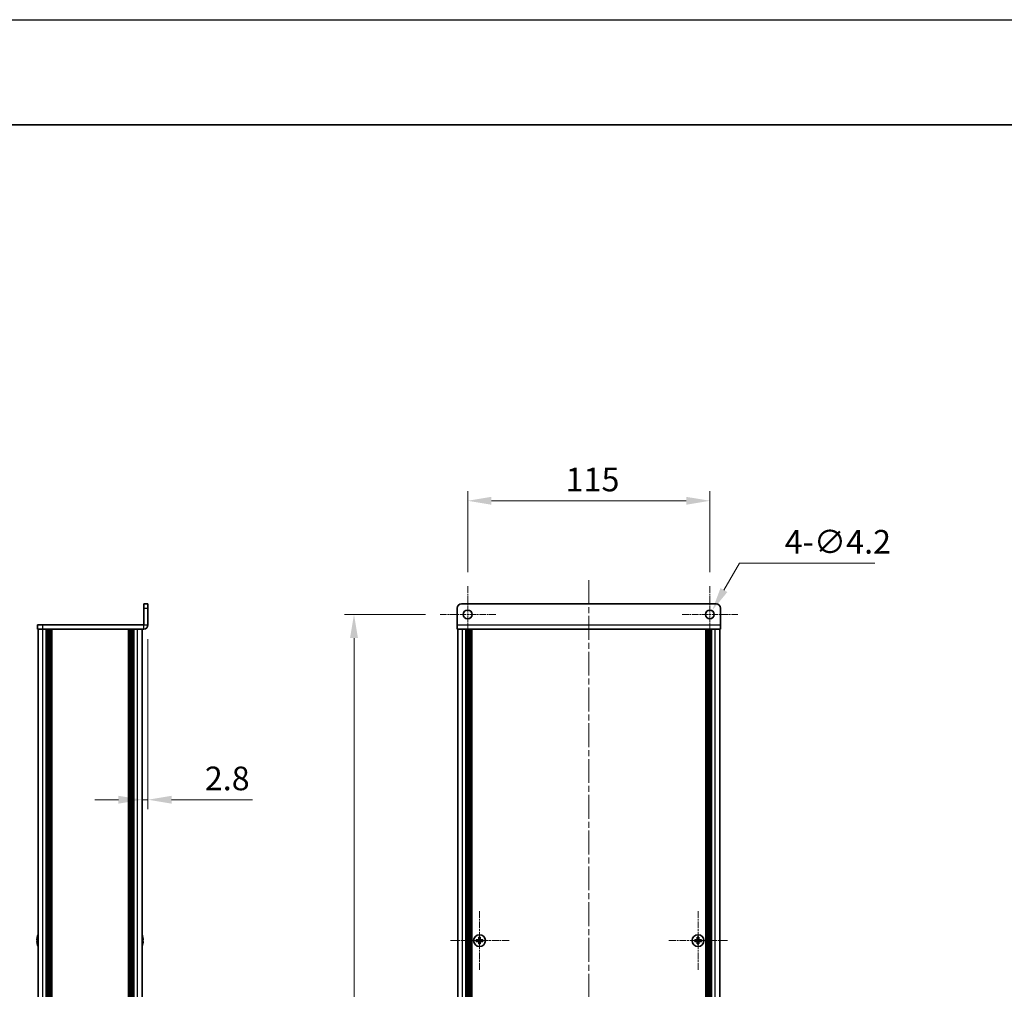
# Model space of a CAD drawing. Units: millimetres. Extents: x -50 to 7559, y -50 to 5279.
# Drawn here: x 1770 to 2238, y 2599 to 3060 of the extents above; entities that cross this region are included whole.
import ezdxf

# ---------------------------------------------------------------- set-up
doc = ezdxf.new("R2010")
doc.units = ezdxf.units.MM
doc.header["$LTSCALE"] = 2
doc.linetypes.add('CHAIN', pattern=[0.3543, 0.2362, -0.0295, 0.0591, -0.0295])
doc.layers.get('Defpoints').update_dxf_attribs({"lineweight": 25})
for name, color, linetype, lineweight in [('Border (ISO)', 7, 'Continuous', 35), ('Center Mark (ISO)', 131, 'Continuous', 18), ('Centerline (ISO)', 131, 'Continuous', 18), ('Dimension (ISO)', 7, 'Continuous', 18), ('Visible (ISO)', 7, 'Continuous', 35), ('Visible Narrow (ISO)', 7, 'Continuous', 25)]:
    doc.layers.add(name, color=color, linetype=linetype, lineweight=lineweight)
doc.styles.add('Note Text (TK)', font='txt')
doc.dimstyles.new('Default - Method 1b (TK)', dxfattribs={"dimscale": 2, "dimtxt": 2.5, "dimasz": 2.5, "dimexe": 1, "dimexo": 1.5, "dimgap": 1, "dimtad": 1, "dimtoh": 1, "dimrnd": 1e-08, "dimdsep": 46, "dimtxsty": 'Note Text (TK)', "dimcen": 0.09, "dimdle": 5, "dimclrd": 100, "dimclre": 100, "dimclrt": 7, "dimadec": 1, "dimazin": 1, "dimtfac": 1, "dimtmove": 0, "dimatfit": 3, "dimfxl": 1, "dimtolj": 1, "dimlwd": -1, "dimlwe": -1, "dimarcsym": 0})

# ---------------------------------------------------------------- blocks, each defined once
blk = doc.blocks.new('図面枠 tk図枠')
at = {"layer": 'Border (ISO)'}
blk.add_line((14.5, 289), (405.5, 289), dxfattribs=at)
blk = doc.blocks.new('*D101')
at = {"layer": 'Defpoints', "color": 0}
for p in [(1831.29, 2772.4), (1828.49, 2689.35), (1828.49, 2689.35)]:
    blk.add_point(p, dxfattribs=at)
at = {"layer": 'Dimension (ISO)', "color": 100}
for p, q in [((1831.29, 2765.65), (1831.29, 2684.85)), ((1817.24, 2689.35), (1805.99, 2689.35)), ((1828.49, 2689.35), (1831.29, 2689.35)), ((1842.54, 2689.35), (1880.88, 2689.35))]:
    blk.add_line(p, q, dxfattribs=at)
for points in [[(1817.24, 2691.22), (1817.24, 2687.47), (1828.49, 2689.35)], [(1842.54, 2691.22), (1842.54, 2687.47), (1831.29, 2689.35)]]:
    blk.add_solid(points, dxfattribs=at)
at = {"layer": 'Dimension (ISO)', "color": 7, "insert": (1858.29, 2699.47), "char_height": 11.25, "attachment_point": 4, "style": 'Note Text (TK)'}
blk.add_mtext('\\A1;2.8', dxfattribs=at)
blk = doc.blocks.new('*D102')
at = {"layer": 'Defpoints', "color": 0}
for p in [(2098.15, 2831.4), (1983.15, 2790.75), (2098.15, 2790.75)]:
    blk.add_point(p, dxfattribs=at)
at = {"layer": 'Dimension (ISO)', "color": 100}
for p, q in [((1983.15, 2797.5), (1983.15, 2835.9)), ((2098.15, 2797.5), (2098.15, 2835.9)), ((1994.4, 2831.4), (2086.9, 2831.4))]:
    blk.add_line(p, q, dxfattribs=at)
for points in [[(1994.4, 2833.27), (1994.4, 2829.52), (1983.15, 2831.4)], [(2086.9, 2833.27), (2086.9, 2829.52), (2098.15, 2831.4)]]:
    blk.add_solid(points, dxfattribs=at)
at = {"layer": 'Dimension (ISO)', "color": 7, "insert": (2029.65, 2841.52), "char_height": 11.25, "attachment_point": 4, "style": 'Note Text (TK)'}
blk.add_mtext('\\A1;115', dxfattribs=at)
blk = doc.blocks.new('*D103')
at = {"layer": 'Defpoints', "color": 0}
for p in [(2099.2, 2779.22), (2097.1, 2775.58)]:
    blk.add_point(p, dxfattribs=at)
at = {"layer": 'Dimension (ISO)', "color": 100}
for p, q in [((2112.23, 2801.79), (2104.82, 2788.96)), ((2176.5, 2801.79), (2112.23, 2801.79)), ((2098.15, 2776.99), (2098.15, 2777.8)), ((2097.74, 2777.4), (2098.55, 2777.4))]:
    blk.add_line(p, q, dxfattribs=at)
blk.add_solid([(2103.2, 2789.9), (2106.44, 2788.02), (2099.2, 2779.22)], dxfattribs=at)
at = {"layer": 'Dimension (ISO)', "color": 7, "insert": (2133.67, 2811.91), "char_height": 11.25, "attachment_point": 4, "style": 'Note Text (TK)'}
blk.add_mtext('\\A1;\\fＭＳ Ｐゴシック|b0|i0;\\H11.2500;4-∅4.2', dxfattribs=at)
blk = doc.blocks.new('*D104')
at = {"layer": 'Defpoints', "color": 0}
for p in [(1969.8, 2777.4), (1929.15, 2167.4), (1969.8, 2167.4)]:
    blk.add_point(p, dxfattribs=at)
at = {"layer": 'Dimension (ISO)', "color": 100}
for p, q in [((1963.05, 2777.4), (1924.65, 2777.4)), ((1929.15, 2766.15), (1929.15, 2178.65)), ((1963.05, 2167.4), (1924.65, 2167.4))]:
    blk.add_line(p, q, dxfattribs=at)
for points in [[(1927.27, 2766.15), (1931.02, 2766.15), (1929.15, 2777.4)], [(1927.27, 2178.65), (1931.02, 2178.65), (1929.15, 2167.4)]]:
    blk.add_solid(points, dxfattribs=at)
at = {"layer": 'Dimension (ISO)', "color": 7, "insert": (1919.02, 2452.62), "char_height": 11.25, "attachment_point": 4, "rotation": 90, "style": 'Note Text (TK)'}
blk.add_mtext('\\A1; \\fＭＳ Ｐゴシック|b0|i0;\\H11.2500;D+10', dxfattribs=at)

msp = doc.modelspace()

# ---------------------------------------------------------------- linework, layer by layer
at = {"color": 6}
msp.add_lwpolyline([(-50, 3060), (6386, 3060), (6386, 1695.5), (-50, 1695.5)], close=True, dxfattribs=at)
at = {"layer": 'Center Mark (ISO)', "linetype": 'CHAIN', "ltscale": 6.593064}
for p, q in [((1983.1451, 2790.7494), (1983.1451, 2764.0494)), ((2098.1451, 2790.7494), (2098.1451, 2764.0494)), ((1996.4951, 2777.3994), (1969.7951, 2777.3994)), ((2111.4951, 2777.3994), (2084.7951, 2777.3994))]:
    msp.add_line(p, q, dxfattribs=at)
at = {"layer": 'Center Mark (ISO)', "linetype": 'CHAIN', "ltscale": 6.938773}
for p, q in [((1988.7451, 2636.4494), (1988.7451, 2608.3494)), ((2092.5451, 2636.4494), (2092.5451, 2608.3494)), ((2002.7951, 2622.3994), (1974.6951, 2622.3994)), ((2106.5951, 2622.3994), (2078.4951, 2622.3994))]:
    msp.add_line(p, q, dxfattribs=at)
at = {"layer": 'Centerline (ISO)', "linetype": 'CHAIN', "ltscale": 23.990969}
msp.add_line((2040.6451, 2793.6494), (2040.6451, 2151.1494), dxfattribs=at)
at = {"layer": 'Visible (ISO)'}
for p, q in [((1831.295, 2782.3994), (1829.295, 2782.3994)), ((1829.295, 2780.3994), (1829.295, 2782.3994)), ((1831.295, 2782.3994), (1831.295, 2780.3994)), ((1980.1451, 2782.3994), (2101.1451, 2782.3994)), ((1829.295, 2780.3994), (1829.295, 2772.4004)), ((1831.295, 2772.4004), (1831.295, 2780.3994)), ((1978.1451, 2772.4004), (1978.1451, 2780.3994)), ((2103.1451, 2780.3994), (2103.1451, 2772.4004)), ((1778.795, 2772.3994), (1778.795, 2770.3994)), ((1778.795, 2772.3994), (1781.295, 2772.3994)), ((1781.295, 2770.3994), (1778.795, 2770.3994)), ((1779.095, 2174.3994), (1779.095, 2770.3994)), ((1829.294, 2772.3994), (1781.295, 2772.3994)), ((1829.294, 2770.3994), (1781.295, 2770.3994)), ((1782.945, 2174.3994), (1782.945, 2770.3994)), ((1783.195, 2174.3994), (1783.195, 2770.3994)), ((1783.445, 2174.3994), (1783.445, 2770.3994)), ((1783.695, 2174.3994), (1783.695, 2770.3994)), ((1783.945, 2174.3994), (1783.945, 2770.3994)), ((1784.195, 2174.3994), (1784.195, 2770.3994)), ((1784.445, 2174.3994), (1784.445, 2770.3994)), ((1784.695, 2174.3994), (1784.695, 2770.3994)), ((1784.945, 2174.3994), (1784.945, 2770.3994)), ((1785.445, 2174.3994), (1785.445, 2770.3994)), ((1785.495, 2770.3994), (1785.495, 2174.3994)), ((1822.095, 2174.3994), (1822.095, 2770.3994)), ((1822.145, 2174.3994), (1822.145, 2770.3994)), ((1822.645, 2174.3994), (1822.645, 2770.3994)), ((1822.895, 2174.3994), (1822.895, 2770.3994)), ((1823.145, 2174.3994), (1823.145, 2770.3994)), ((1823.395, 2174.3994), (1823.395, 2770.3994)), ((1823.645, 2174.3994), (1823.645, 2770.3994)), ((1823.895, 2174.3994), (1823.895, 2770.3994)), ((1824.145, 2174.3994), (1824.145, 2770.3994)), ((1824.395, 2174.3994), (1824.395, 2770.3994)), ((1824.645, 2174.3994), (1824.645, 2770.3994)), ((1828.495, 2174.3994), (1828.495, 2770.3994)), ((1978.1451, 2772.4004), (1978.1451, 2770.3994)), ((2103.1451, 2770.3994), (1978.1451, 2770.3994)), ((1978.4451, 2174.3994), (1978.4451, 2770.3994)), ((1982.2951, 2174.3994), (1982.2951, 2770.3994)), ((1982.5451, 2174.3994), (1982.5451, 2770.3994)), ((1982.7951, 2174.3994), (1982.7951, 2770.3994)), ((1983.0451, 2174.3994), (1983.0451, 2770.3994)), ((1983.2951, 2174.3994), (1983.2951, 2770.3994)), ((1983.5451, 2174.3994), (1983.5451, 2770.3994)), ((1983.7951, 2174.3994), (1983.7951, 2770.3994)), ((1984.0451, 2174.3994), (1984.0451, 2770.3994)), ((1984.2951, 2174.3994), (1984.2951, 2770.3994)), ((1984.5451, 2174.3994), (1984.5451, 2770.3994)), ((1984.7951, 2174.3994), (1984.7951, 2770.3994)), ((1985.0451, 2174.3994), (1985.0451, 2770.3994)), ((2096.2451, 2174.3994), (2096.2451, 2770.3994)), ((2096.4951, 2174.3994), (2096.4951, 2770.3994)), ((2096.7451, 2174.3994), (2096.7451, 2770.3994)), ((2096.9951, 2174.3994), (2096.9951, 2770.3994)), ((2097.2451, 2174.3994), (2097.2451, 2770.3994)), ((2097.4951, 2174.3994), (2097.4951, 2770.3994)), ((2097.7451, 2174.3994), (2097.7451, 2770.3994)), ((2097.9951, 2174.3994), (2097.9951, 2770.3994)), ((2098.2451, 2174.3994), (2098.2451, 2770.3994)), ((2098.4951, 2174.3994), (2098.4951, 2770.3994)), ((2098.7451, 2174.3994), (2098.7451, 2770.3994)), ((2098.9951, 2174.3994), (2098.9951, 2770.3994)), ((2102.8451, 2174.3994), (2102.8451, 2770.3994)), ((2103.1451, 2770.3994), (2103.1451, 2772.4004)), ((1778.7297, 2623.9994), (1778.72, 2623.9994)), ((1828.87, 2623.9994), (1828.8603, 2623.9994)), ((1989.1201, 2623.9994), (1988.3701, 2623.9994)), ((1988.3701, 2623.9994), (1988.3701, 2623.2744)), ((1989.1201, 2623.2744), (1989.1201, 2623.9994)), ((2092.9201, 2623.9994), (2092.1701, 2623.9994)), ((2092.1701, 2623.9994), (2092.1701, 2623.2744)), ((2092.9201, 2623.2744), (2092.9201, 2623.9994)), ((1778.7297, 2622.7744), (1778.6065, 2622.7744)), ((1778.6065, 2622.0244), (1778.7297, 2622.0244)), ((1778.72, 2620.7994), (1778.7297, 2620.7994)), ((1828.9835, 2622.7744), (1828.8603, 2622.7744)), ((1828.8603, 2622.0244), (1828.9835, 2622.0244)), ((1828.8603, 2620.7994), (1828.87, 2620.7994)), ((1987.8701, 2622.7744), (1987.1451, 2622.7744)), ((1987.1451, 2622.7744), (1987.1451, 2622.0244)), ((1987.1451, 2622.0244), (1987.8701, 2622.0244)), ((1988.3701, 2621.5244), (1988.3701, 2620.7994)), ((1988.3701, 2620.7994), (1989.1201, 2620.7994)), ((1989.1201, 2620.7994), (1989.1201, 2621.5244)), ((1990.3451, 2622.7744), (1989.6201, 2622.7744)), ((1989.6201, 2622.0244), (1990.3451, 2622.0244)), ((1990.3451, 2622.0244), (1990.3451, 2622.7744)), ((2091.6701, 2622.7744), (2090.9451, 2622.7744)), ((2090.9451, 2622.7744), (2090.9451, 2622.0244)), ((2090.9451, 2622.0244), (2091.6701, 2622.0244)), ((2092.1701, 2621.5244), (2092.1701, 2620.7994)), ((2092.1701, 2620.7994), (2092.9201, 2620.7994)), ((2092.9201, 2620.7994), (2092.9201, 2621.5244)), ((2094.1451, 2622.7744), (2093.4201, 2622.7744)), ((2093.4201, 2622.0244), (2094.1451, 2622.0244)), ((2094.1451, 2622.0244), (2094.1451, 2622.7744))]:
    msp.add_line(p, q, dxfattribs=at)
for centre, radius in [((1983.1451, 2777.3994), 2.1), ((2098.1451, 2777.3994), 2.1), ((1988.7451, 2622.3994), 2.8), ((2092.5451, 2622.3994), 2.8)]:
    msp.add_circle(centre, radius, dxfattribs=at)
for centre, radius, start, end in [((1980.1451, 2780.3994), 2, 90, 180), ((2101.1451, 2780.3994), 2, 0, 90), ((1829.294, 2772.4004), 2.001, 270, 0), ((1829.294, 2772.4004), 0.001, 270, 0), ((1785.9473, 2622.3994), 7.3928, 167.500697, 173.2026), ((1785.9473, 2622.3994), 7.4023, 157.773919, 167.517006), ((1821.6427, 2622.3994), 7.4023, 12.482994, 22.226081), ((1821.6427, 2622.3994), 7.3928, 6.7974, 12.499303), ((1785.9473, 2622.3994), 7.3928, 186.7974, 192.499303), ((1785.9473, 2622.3994), 7.2273, 177.025775, 182.974225), ((1785.9473, 2622.3994), 7.4023, 192.482994, 202.226081), ((1821.6427, 2622.3994), 7.4023, 337.773919, 347.517006), ((1821.6427, 2622.3994), 7.2273, 357.025775, 2.974225), ((1821.6427, 2622.3994), 7.3928, 347.500697, 353.2026)]:
    msp.add_arc(centre, radius, start, end, dxfattribs=at)
for points in [[(1778.6065, 2623.2744), (1778.599, 2623.2119), (1778.5925, 2623.145), (1778.5839, 2623.0218), (1778.5818, 2622.9654), (1778.5818, 2622.8764), (1778.5839, 2622.8379), (1778.5925, 2622.7869), (1778.599, 2622.7744), (1778.6065, 2622.7744)], [(1828.9835, 2622.7744), (1828.991, 2622.7744), (1828.9975, 2622.7869), (1829.0061, 2622.8379), (1829.0082, 2622.8764), (1829.0082, 2622.9654), (1829.0061, 2623.0218), (1828.9975, 2623.145), (1828.991, 2623.2119), (1828.9835, 2623.2744)], [(1987.8701, 2622.7744), (1987.9326, 2622.7744), (1987.9995, 2622.7869), (1988.1228, 2622.8379), (1988.1791, 2622.8764), (1988.2682, 2622.9654), (1988.3067, 2623.0218), (1988.3577, 2623.145), (1988.3701, 2623.2119), (1988.3701, 2623.2744)], [(1989.1201, 2623.2744), (1989.1201, 2623.2119), (1989.1326, 2623.145), (1989.1835, 2623.0218), (1989.222, 2622.9654), (1989.3111, 2622.8764), (1989.3674, 2622.8379), (1989.4907, 2622.7869), (1989.5576, 2622.7744), (1989.6201, 2622.7744)], [(2091.6701, 2622.7744), (2091.7326, 2622.7744), (2091.7995, 2622.7869), (2091.9228, 2622.8379), (2091.9791, 2622.8764), (2092.0682, 2622.9654), (2092.1067, 2623.0218), (2092.1577, 2623.145), (2092.1701, 2623.2119), (2092.1701, 2623.2744)], [(2092.9201, 2623.2744), (2092.9201, 2623.2119), (2092.9326, 2623.145), (2092.9835, 2623.0218), (2093.022, 2622.9654), (2093.1111, 2622.8764), (2093.1674, 2622.8379), (2093.2907, 2622.7869), (2093.3576, 2622.7744), (2093.4201, 2622.7744)], [(1778.6065, 2622.0244), (1778.599, 2622.0244), (1778.5925, 2622.012), (1778.5839, 2621.961), (1778.5818, 2621.9225), (1778.5818, 2621.8335), (1778.5839, 2621.7771), (1778.5925, 2621.6539), (1778.599, 2621.587), (1778.6065, 2621.5244)], [(1828.9835, 2621.5244), (1828.991, 2621.587), (1828.9975, 2621.6539), (1829.0061, 2621.7771), (1829.0082, 2621.8335), (1829.0082, 2621.9225), (1829.0061, 2621.961), (1828.9975, 2622.012), (1828.991, 2622.0244), (1828.9835, 2622.0244)], [(1988.3701, 2621.5244), (1988.3701, 2621.587), (1988.3577, 2621.6539), (1988.3067, 2621.7771), (1988.2682, 2621.8335), (1988.1791, 2621.9225), (1988.1228, 2621.961), (1987.9995, 2622.012), (1987.9326, 2622.0244), (1987.8701, 2622.0244)], [(1989.6201, 2622.0244), (1989.5576, 2622.0244), (1989.4907, 2622.012), (1989.3674, 2621.961), (1989.3111, 2621.9225), (1989.222, 2621.8335), (1989.1835, 2621.7771), (1989.1326, 2621.6539), (1989.1201, 2621.587), (1989.1201, 2621.5244)], [(2092.1701, 2621.5244), (2092.1701, 2621.587), (2092.1577, 2621.6539), (2092.1067, 2621.7771), (2092.0682, 2621.8335), (2091.9791, 2621.9225), (2091.9228, 2621.961), (2091.7995, 2622.012), (2091.7326, 2622.0244), (2091.6701, 2622.0244)], [(2093.4201, 2622.0244), (2093.3576, 2622.0244), (2093.2907, 2622.012), (2093.1674, 2621.961), (2093.1111, 2621.9225), (2093.022, 2621.8335), (2092.9835, 2621.7771), (2092.9326, 2621.6539), (2092.9201, 2621.587), (2092.9201, 2621.5244)]]:
    msp.add_open_spline(points, degree=3, knots=[0.076192776, 0.076192776, 0.076192776, 0.076192776, 0.0950828432, 0.0950828432, 0.1139729103, 0.1139729103, 0.1328629774, 0.1328629774, 0.1517530446, 0.1517530446, 0.1517530446, 0.1517530446], dxfattribs=at)
at = {"layer": 'Visible Narrow (ISO)'}
for p, q in [((1829.295, 2780.3994), (1831.295, 2780.3994)), ((1781.295, 2770.3994), (1781.295, 2772.3994)), ((1781.295, 2174.3994), (1781.295, 2770.3994)), ((1785.195, 2174.3994), (1785.195, 2770.3994)), ((1785.745, 2174.3994), (1785.745, 2770.3994)), ((1821.845, 2770.3994), (1821.845, 2174.3994)), ((1822.395, 2174.3994), (1822.395, 2770.3994)), ((1826.295, 2174.3994), (1826.295, 2770.3994)), ((1829.294, 2770.3994), (1829.294, 2772.3994)), ((1829.295, 2772.4004), (1831.295, 2772.4004)), ((1978.1451, 2772.4004), (2103.1451, 2772.4004)), ((1980.6451, 2174.3994), (1980.6451, 2770.3994)), ((2100.6451, 2174.3994), (2100.6451, 2770.3994)), ((1988.1451, 2621.942), (1988.1451, 2622.8569)), ((1988.2877, 2622.9994), (1989.2025, 2622.9994)), ((1989.2025, 2621.7994), (1988.2877, 2621.7994)), ((1989.3451, 2622.8569), (1989.3451, 2621.942)), ((2091.9451, 2621.942), (2091.9451, 2622.8569)), ((2092.0877, 2622.9994), (2093.0025, 2622.9994)), ((2093.0025, 2621.7994), (2092.0877, 2621.7994)), ((2093.1451, 2622.8569), (2093.1451, 2621.942))]:
    msp.add_line(p, q, dxfattribs=at)

# ---------------------------------------------------------------- block references
at = {"xscale": 4.5, "yscale": 4.5, "zscale": 4.5}
msp.add_blockref('図面枠 tk図枠', (736.75, 1709.5), dxfattribs=at)

# ---------------------------------------------------------------- dimensions: what is measured, and where the dimension line sits
at = {"layer": 'Dimension (ISO)', "color": 100}
dim = msp.add_linear_dim(base=(2098.1451, 2831.3994), p1=(1983.1451, 2790.7494), p2=(2098.1451, 2790.7494), angle=180, dimstyle='Default - Method 1b (TK)', override={"dimscale": 0, "dimtxt": 11.25, "dimasz": 11.25, "dimexe": 4.5, "dimexo": 6.75, "dimgap": 4.5, "dimtoh": 0, "dimdec": 2, "dimcen": 0.405, "dimtol": 0, "dimlim": 0, "dimtp": 0, "dimtm": 0, "dimtdec": 2, "dimtofl": 0, "dimatfit": 1}, dxfattribs=at)
dim.commit()
dim.dimension.update_dxf_attribs({"geometry": '*D102', "text_midpoint": (2040.6451, 2831.3994), "dimtype": 160})
dim = msp.add_diameter_dim_2p(p1=(2097.0951, 2775.5808), p2=(2099.1951, 2779.2181), text='\\fＭＳ Ｐゴシック|b0|i0;\\H11.2500;4-<>', dimstyle='Default - Method 1b (TK)', override={"dimscale": 0, "dimtxt": 11.25, "dimasz": 11.25, "dimexe": 4.5, "dimexo": 6.75, "dimgap": 4.5, "dimtih": 1, "dimdec": 2, "dimlfac": 1, "dimcen": 0.405, "dimtol": 0, "dimlim": 0, "dimtp": 0, "dimtm": 0, "dimtdec": 2, "dimtofl": 0}, dxfattribs=at)
dim.commit()
dim.dimension.update_dxf_attribs({"geometry": '*D103', "text_midpoint": (2155.0822, 2801.788), "dimtype": 163})
dim = msp.add_linear_dim(base=(1929.1451, 2167.3994), p1=(1969.7951, 2777.3994), p2=(1969.7951, 2167.3994), angle=90, text=' \\fＭＳ Ｐゴシック|b0|i0;\\H11.2500;D+10', dimstyle='Default - Method 1b (TK)', override={"dimscale": 0, "dimtxt": 11.25, "dimasz": 11.25, "dimexe": 4.5, "dimexo": 6.75, "dimgap": 4.5, "dimtoh": 0, "dimdec": 2, "dimcen": 0.405, "dimtol": 0, "dimlim": 0, "dimtp": 0, "dimtm": 0, "dimtdec": 2, "dimtofl": 0, "dimatfit": 1}, dxfattribs=at)
dim.commit()
dim.dimension.update_dxf_attribs({"geometry": '*D104', "text_midpoint": (1929.1451, 2472.3994), "dimtype": 160})
dim = msp.add_linear_dim(base=(1828.495, 2689.3481), p1=(1831.295, 2772.4004), p2=(1828.495, 2689.3481), dimstyle='Default - Method 1b (TK)', override={"dimscale": 0, "dimtxt": 11.25, "dimasz": 11.25, "dimexe": 4.5, "dimexo": 6.75, "dimgap": 4.5, "dimtoh": 0, "dimdec": 2, "dimcen": 0.405, "dimse2": 1, "dimtol": 0, "dimlim": 0, "dimtp": 0, "dimtm": 0, "dimtdec": 2, "dimtofl": 1, "dimatfit": 1}, dxfattribs=at)
dim.commit()
dim.dimension.update_dxf_attribs({"geometry": '*D101', "text_midpoint": (1867.3397, 2689.3481), "dimtype": 160})

doc.saveas('drawing.dxf')
